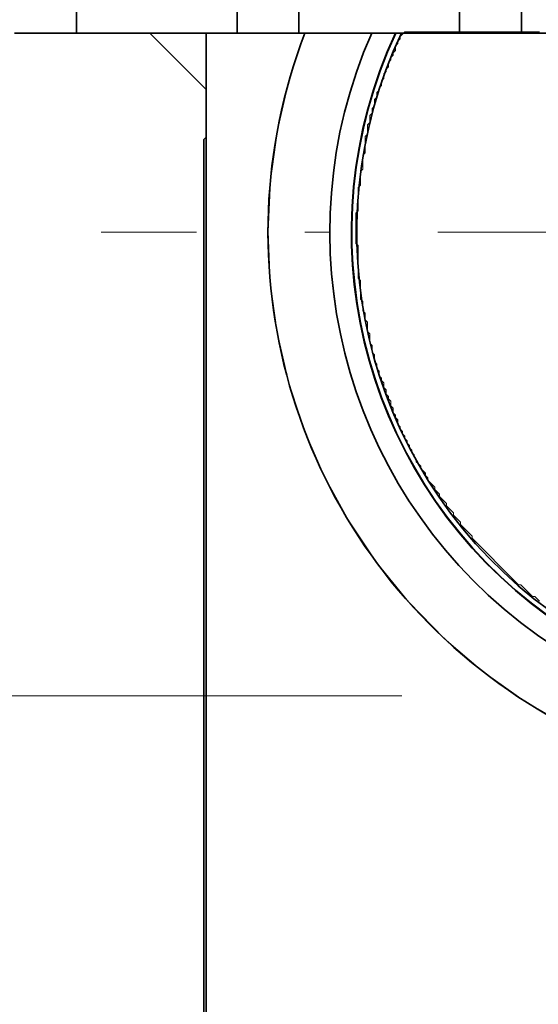
# Model space of a CAD drawing. Extents: x 0 to 420, y 0 to 297.
# Drawn here: x 76 to 78, y 184 to 188 of the extents above; entities that cross this region are included whole.
import ezdxf

# ---------------------------------------------------------------- set-up
doc = ezdxf.new("R2010")
doc.units = 0
doc.linetypes.add('DASHDOT', pattern=[18.5, 12, -3, 0.5, -3])
doc.layers.get('0').update_dxf_attribs({"lineweight": 13})

# ---------------------------------------------------------------- blocks, each defined once
blk = doc.blocks.new('BLOCK103')
at = {"color": 7, "linetype": 'DASHDOT', "lineweight": 13, "ltscale": 0.2925}
blk.add_line((-6.65, 39), (-18.35, 39), dxfattribs=at)
blk = doc.blocks.new('BLOCK109')
at = {"color": 7, "linetype": 'DASHDOT', "lineweight": 13, "ltscale": 0.455}
blk.add_line((-15.918338, 35.25), (-34.11834, 35.25), dxfattribs=at)
blk = doc.blocks.new('BLOCK111')
at = {"color": 7, "lineweight": 35, "ltscale": 0.084721}
for p, q in [((-18.55, 44), (-18.55, 40.6112)), ((-17.25, 44), (-17.25, 40.6112)), ((-16.75, 44), (-16.75, 40.6112)), ((-15.45, 44), (-15.45, 40.6112)), ((-14.95, 44), (-14.95, 40.6112))]:
    blk.add_line(p, q, dxfattribs=at)
at = {"color": 7, "lineweight": 35, "ltscale": 0.0125}
for p, q in [((-19.05, 40.6112), (-18.55, 40.6112)), ((-17.25, 40.6112), (-16.75, 40.6112)), ((-15.45, 40.6112), (-14.95, 40.6112))]:
    blk.add_line(p, q, dxfattribs=at)
at = {"color": 7, "lineweight": 35, "ltscale": 0.0325}
for p, q in [((-17.25, 40.6112), (-18.55, 40.6112)), ((-15.45, 40.6112), (-16.75, 40.6112)), ((-13.65, 40.6112), (-14.95, 40.6112))]:
    blk.add_line(p, q, dxfattribs=at)
at = {"color": 7, "lineweight": 35, "ltscale": 0.016094}
blk.add_line((-17.5, 40.1559), (-17.9552, 40.6111), dxfattribs=at)
at = {"color": 7, "lineweight": 35, "ltscale": 0.327779}
blk.add_line((-17.5, 40.6112), (-17.5, 27.5), dxfattribs=at)
at = {"color": 7, "lineweight": 35, "ltscale": 0.000648}
blk.add_line((-17.5183, 39.75), (-17.5, 39.7683), dxfattribs=at)
at = {"color": 7, "lineweight": 35, "ltscale": 0.2125}
blk.add_line((-17.5183, 39.75), (-17.5183, 31.25), dxfattribs=at)
at = {"color": 7, "lineweight": 35, "ltscale": 0.2}
blk.add_line((-17.5183, 39.25), (-17.5183, 31.25), dxfattribs=at)
at = {"color": 7, "lineweight": 35}
for radius, start, end in [(4.5, 159.02045, 380.97955), (4, 156.24742, 383.75258), (4, 156.24792, 383.75258), (3.825, 155.08489, 384.9328), (3.8221, 155.06847, 384.93153), (3.7816, 154.78273, 385.21725)]:
    blk.add_arc((-12.5, 39), radius, start, end, dxfattribs=at)
blk = doc.blocks.new('BLOCK116')
at = {"color": 255, "lineweight": 13, "ltscale": 0.000664}
for p, q in [((-15.912941, 40.601109), (-15.894143, 40.619896)), ((-15.950536, 40.544754), (-15.931738, 40.563538)), ((-15.931738, 40.582325), (-15.912941, 40.601109)), ((-15.988131, 40.450825), (-15.969333, 40.469612)), ((-15.969333, 40.507183), (-15.950536, 40.525967)), ((-16.025726, 40.375683), (-16.006927, 40.39447)), ((-16.006927, 40.413254), (-15.988131, 40.432041)), ((-16.06332, 40.281757), (-16.044523, 40.300541)), ((-16.044523, 40.319328), (-16.025726, 40.338112)), ((-16.082117, 40.225399), (-16.06332, 40.244186)), ((-16.119713, 40.131474), (-16.100916, 40.150257)), ((-16.100916, 40.169044), (-16.082117, 40.187828)), ((-16.13851, 40.075115), (-16.119713, 40.093903)), ((-16.157307, 39.999973), (-16.13851, 40.018761)), ((-16.176105, 39.943619), (-16.157307, 39.962402)), ((-16.194902, 39.868477), (-16.176105, 39.88726)), ((-16.213699, 39.774548), (-16.194902, 39.793335)), ((-16.232496, 39.624264), (-16.213699, 39.643051)), ((-16.251295, 39.492767), (-16.232496, 39.511551)), ((-16.270092, 39.361267), (-16.251295, 39.380054)), ((-16.288889, 39.154629), (-16.270092, 39.173412)), ((-16.270092, 38.891632), (-16.288889, 38.910416)), ((-16.251295, 38.609848), (-16.270092, 38.628635)), ((-16.232496, 38.440781), (-16.251295, 38.459564)), ((-16.213699, 38.346851), (-16.232496, 38.365639)), ((-16.194902, 38.271709), (-16.213699, 38.290497)), ((-16.176105, 38.177784), (-16.194902, 38.196568)), ((-16.157307, 38.083855), (-16.176105, 38.102642)), ((-16.13851, 38.008713), (-16.157307, 38.0275)), ((-16.119713, 37.933571), (-16.13851, 37.952358)), ((-16.100916, 37.877216), (-16.119713, 37.896)), ((-16.082117, 37.820858), (-16.100916, 37.839645)), ((-16.06332, 37.783287), (-16.082117, 37.802074)), ((-16.044523, 37.726933), (-16.06332, 37.745716)), ((-16.025726, 37.670574), (-16.044523, 37.689362)), ((-16.006927, 37.633003), (-16.025726, 37.651791)), ((-15.988131, 37.576649), (-16.006927, 37.595432)), ((-15.969333, 37.52029), (-15.988131, 37.539078)), ((-15.950536, 37.482719), (-15.969333, 37.501507)), ((-15.931738, 37.426365), (-15.950536, 37.445148)), ((-15.912941, 37.388794), (-15.931738, 37.407578)), ((-15.894143, 37.351223), (-15.912941, 37.370007)), ((-15.875346, 37.313652), (-15.894143, 37.332436)), ((-15.856548, 37.276081), (-15.875346, 37.294865)), ((-15.837751, 37.23851), (-15.856548, 37.257294)), ((-15.818954, 37.200939), (-15.837751, 37.219723)), ((-15.800157, 37.163368), (-15.818954, 37.182152)), ((-15.781359, 37.125797), (-15.800157, 37.144581)), ((-15.762561, 37.10701), (-15.781359, 37.125797)), ((-15.743764, 37.069439), (-15.762561, 37.088226)), ((-15.724966, 37.050655), (-15.743764, 37.069439)), ((-15.706169, 37.013084), (-15.724966, 37.031868)), ((-15.687371, 36.975513), (-15.706169, 36.994297)), ((-15.668574, 36.956726), (-15.687371, 36.975513)), ((-15.649776, 36.937943), (-15.668574, 36.956726)), ((-15.63098, 36.900372), (-15.649776, 36.919155)), ((-15.612182, 36.881584), (-15.63098, 36.900372)), ((-15.593385, 36.844013), (-15.612182, 36.862801)), ((-15.574587, 36.82523), (-15.593385, 36.844013)), ((-15.55579, 36.806442), (-15.574587, 36.82523)), ((-15.536992, 36.768871), (-15.55579, 36.787659)), ((-15.518194, 36.750088), (-15.536992, 36.768871)), ((-15.499397, 36.7313), (-15.518194, 36.750088)), ((-15.480599, 36.693729), (-15.499397, 36.712517)), ((-15.461802, 36.674946), (-15.480599, 36.693729)), ((-15.443005, 36.656158), (-15.461802, 36.674946)), ((-15.424208, 36.618587), (-15.443005, 36.637375)), ((-15.40541, 36.599804), (-15.424208, 36.618587)), ((-15.386613, 36.581017), (-15.40541, 36.599804)), ((-15.367815, 36.562233), (-15.386613, 36.581017)), ((-15.349018, 36.543446), (-15.367815, 36.562233)), ((-15.33022, 36.505875), (-15.349018, 36.524658)), ((-15.311423, 36.487087), (-15.33022, 36.505875)), ((-15.292625, 36.468304), (-15.311423, 36.487087)), ((-15.273828, 36.449516), (-15.292625, 36.468304)), ((-15.255031, 36.430733), (-15.273828, 36.449516)), ((-15.236233, 36.411945), (-15.255031, 36.430733)), ((-15.217436, 36.393162), (-15.236233, 36.411945)), ((-15.198638, 36.374374), (-15.217436, 36.393162)), ((-15.179841, 36.355591), (-15.198638, 36.374374)), ((-15.161043, 36.336803), (-15.179841, 36.355591)), ((-15.142246, 36.31802), (-15.161043, 36.336803)), ((-15.123448, 36.299232), (-15.142246, 36.31802)), ((-15.104651, 36.280449), (-15.123448, 36.299232)), ((-15.085854, 36.261662), (-15.104651, 36.280449)), ((-15.067057, 36.242878), (-15.085854, 36.261662)), ((-15.048259, 36.224091), (-15.067057, 36.242878)), ((-15.029461, 36.205307), (-15.048259, 36.224091)), ((-15.010664, 36.18652), (-15.029461, 36.205307)), ((-14.991866, 36.167736), (-15.010664, 36.18652)), ((-14.973069, 36.148949), (-14.991866, 36.167736)), ((-14.935474, 36.130165), (-14.954271, 36.148949)), ((-14.916677, 36.111378), (-14.935474, 36.130165)), ((-14.89788, 36.092594), (-14.916677, 36.111378)), ((-14.879082, 36.073807), (-14.89788, 36.092594)), ((-14.860285, 36.055023), (-14.879082, 36.073807)), ((-14.82269, 36.036236), (-14.841487, 36.055023)), ((-14.803892, 36.017452), (-14.82269, 36.036236))]:
    blk.add_line(p, q, dxfattribs=at)
at = {"color": 255, "lineweight": 13, "ltscale": 0.00047}
for p, q in [((-15.894143, 40.619896), (-15.875346, 40.619896)), ((-15.875346, 40.619896), (-15.856548, 40.619896)), ((-15.856548, 40.619896), (-15.837751, 40.619896)), ((-15.837751, 40.619896), (-15.818954, 40.619896)), ((-15.818954, 40.619896), (-15.800157, 40.619896)), ((-15.800157, 40.619896), (-15.781359, 40.619896)), ((-15.781359, 40.619896), (-15.762561, 40.619896)), ((-15.762561, 40.619896), (-15.743764, 40.619896)), ((-15.743764, 40.619896), (-15.724966, 40.619896)), ((-15.724966, 40.619896), (-15.706169, 40.619896)), ((-15.706169, 40.619896), (-15.687371, 40.619896)), ((-15.687371, 40.619896), (-15.668574, 40.619896)), ((-15.668574, 40.619896), (-15.649776, 40.619896)), ((-15.649776, 40.619896), (-15.63098, 40.619896)), ((-15.63098, 40.619896), (-15.612182, 40.619896)), ((-15.612182, 40.619896), (-15.593385, 40.619896)), ((-15.593385, 40.619896), (-15.574587, 40.619896)), ((-15.574587, 40.619896), (-15.55579, 40.619896)), ((-15.55579, 40.619896), (-15.536992, 40.619896)), ((-15.536992, 40.619896), (-15.518194, 40.619896)), ((-15.518194, 40.619896), (-15.499397, 40.619896)), ((-15.499397, 40.619896), (-15.480599, 40.619896)), ((-15.480599, 40.619896), (-15.461802, 40.619896)), ((-15.461802, 40.619896), (-15.443005, 40.619896)), ((-15.443005, 40.619896), (-15.424208, 40.619896)), ((-15.424208, 40.619896), (-15.40541, 40.619896)), ((-15.40541, 40.619896), (-15.386613, 40.619896)), ((-15.386613, 40.619896), (-15.367815, 40.619896)), ((-15.367815, 40.619896), (-15.349018, 40.619896)), ((-15.349018, 40.619896), (-15.33022, 40.619896)), ((-15.33022, 40.619896), (-15.311423, 40.619896)), ((-15.311423, 40.619896), (-15.292625, 40.619896)), ((-15.292625, 40.619896), (-15.273828, 40.619896)), ((-15.273828, 40.619896), (-15.255031, 40.619896)), ((-15.255031, 40.619896), (-15.236233, 40.619896)), ((-15.236233, 40.619896), (-15.217436, 40.619896)), ((-15.217436, 40.619896), (-15.198638, 40.619896)), ((-15.198638, 40.619896), (-15.179841, 40.619896)), ((-15.179841, 40.619896), (-15.161043, 40.619896)), ((-15.161043, 40.619896), (-15.142246, 40.619896)), ((-15.142246, 40.619896), (-15.123448, 40.619896)), ((-15.123448, 40.619896), (-15.104651, 40.619896)), ((-15.104651, 40.619896), (-15.085854, 40.619896)), ((-15.085854, 40.619896), (-15.067057, 40.619896)), ((-15.067057, 40.619896), (-15.048259, 40.619896)), ((-15.048259, 40.619896), (-15.029461, 40.619896)), ((-15.029461, 40.619896), (-15.010664, 40.619896)), ((-15.010664, 40.619896), (-14.991866, 40.619896)), ((-14.991866, 40.619896), (-14.973069, 40.619896)), ((-14.973069, 40.619896), (-14.954271, 40.619896)), ((-14.954271, 40.619896), (-14.935474, 40.619896)), ((-14.935474, 40.619896), (-14.916677, 40.619896)), ((-14.916677, 40.619896), (-14.89788, 40.619896)), ((-14.89788, 40.619896), (-14.879082, 40.619896)), ((-14.879082, 40.619896), (-14.860285, 40.619896)), ((-14.860285, 40.619896), (-14.841487, 40.619896)), ((-14.841487, 40.619896), (-14.82269, 40.619896)), ((-14.82269, 40.619896), (-14.803892, 40.619896)), ((-15.950536, 40.525967), (-15.950536, 40.544754)), ((-15.931738, 40.563538), (-15.931738, 40.582325)), ((-15.969333, 40.488396), (-15.969333, 40.507183)), ((-15.969333, 40.469612), (-15.969333, 40.488396)), ((-16.025726, 40.356899), (-16.025726, 40.375683)), ((-16.006927, 40.39447), (-16.006927, 40.413254)), ((-15.988131, 40.432041), (-15.988131, 40.450825)), ((-16.044523, 40.300541), (-16.044523, 40.319328)), ((-16.025726, 40.338112), (-16.025726, 40.356899)), ((-16.082117, 40.206615), (-16.082117, 40.225399)), ((-16.06332, 40.26297), (-16.06332, 40.281757)), ((-16.06332, 40.244186), (-16.06332, 40.26297)), ((-16.100916, 40.150257), (-16.100916, 40.169044)), ((-16.082117, 40.187828), (-16.082117, 40.206615)), ((-16.13851, 40.056332), (-16.13851, 40.075115)), ((-16.13851, 40.037544), (-16.13851, 40.056332)), ((-16.119713, 40.112686), (-16.119713, 40.131474)), ((-16.119713, 40.093903), (-16.119713, 40.112686)), ((-16.157307, 39.98119), (-16.157307, 39.999973)), ((-16.157307, 39.962402), (-16.157307, 39.98119)), ((-16.13851, 40.018761), (-16.13851, 40.037544)), ((-16.176105, 39.924831), (-16.176105, 39.943619)), ((-16.176105, 39.906048), (-16.176105, 39.924831)), ((-16.176105, 39.88726), (-16.176105, 39.906048)), ((-16.194902, 39.849689), (-16.194902, 39.868477)), ((-16.194902, 39.830906), (-16.194902, 39.849689)), ((-16.194902, 39.812119), (-16.194902, 39.830906)), ((-16.213699, 39.755764), (-16.213699, 39.774548)), ((-16.213699, 39.736977), (-16.213699, 39.755764)), ((-16.194902, 39.793335), (-16.194902, 39.812119)), ((-16.213699, 39.718193), (-16.213699, 39.736977)), ((-16.213699, 39.699406), (-16.213699, 39.718193)), ((-16.213699, 39.680622), (-16.213699, 39.699406)), ((-16.213699, 39.661835), (-16.213699, 39.680622)), ((-16.213699, 39.643051), (-16.213699, 39.661835)), ((-16.232496, 39.60548), (-16.232496, 39.624264)), ((-16.232496, 39.586693), (-16.232496, 39.60548)), ((-16.232496, 39.567909), (-16.232496, 39.586693)), ((-16.232496, 39.549122), (-16.232496, 39.567909)), ((-16.232496, 39.530338), (-16.232496, 39.549122)), ((-16.232496, 39.511551), (-16.232496, 39.530338)), ((-16.251295, 39.47398), (-16.251295, 39.492767)), ((-16.251295, 39.455196), (-16.251295, 39.47398)), ((-16.251295, 39.436409), (-16.251295, 39.455196)), ((-16.251295, 39.417625), (-16.251295, 39.436409)), ((-16.270092, 39.342484), (-16.270092, 39.361267)), ((-16.270092, 39.323696), (-16.270092, 39.342484)), ((-16.251295, 39.398838), (-16.251295, 39.417625)), ((-16.251295, 39.380054), (-16.251295, 39.398838)), ((-16.270092, 39.304913), (-16.270092, 39.323696)), ((-16.270092, 39.286125), (-16.270092, 39.304913)), ((-16.270092, 39.267342), (-16.270092, 39.286125)), ((-16.270092, 39.248554), (-16.270092, 39.267342)), ((-16.270092, 39.229771), (-16.270092, 39.248554)), ((-16.270092, 39.210983), (-16.270092, 39.229771)), ((-16.270092, 39.1922), (-16.270092, 39.210983)), ((-16.270092, 39.173412), (-16.270092, 39.1922)), ((-16.288889, 39.135841), (-16.288889, 39.154629)), ((-16.288889, 39.117058), (-16.288889, 39.135841)), ((-16.288889, 39.09827), (-16.288889, 39.117058)), ((-16.288889, 39.079487), (-16.288889, 39.09827)), ((-16.288889, 39.060699), (-16.288889, 39.079487)), ((-16.288889, 39.041916), (-16.288889, 39.060699)), ((-16.288889, 39.023129), (-16.288889, 39.041916)), ((-16.288889, 39.004345), (-16.288889, 39.023129)), ((-16.288889, 38.985558), (-16.288889, 39.004345)), ((-16.288889, 38.966774), (-16.288889, 38.985558)), ((-16.288889, 38.947987), (-16.288889, 38.966774)), ((-16.288889, 38.929203), (-16.288889, 38.947987)), ((-16.288889, 38.910416), (-16.288889, 38.929203)), ((-16.270092, 38.872845), (-16.270092, 38.891632)), ((-16.270092, 38.854061), (-16.270092, 38.872845)), ((-16.270092, 38.835274), (-16.270092, 38.854061)), ((-16.270092, 38.81649), (-16.270092, 38.835274)), ((-16.270092, 38.797703), (-16.270092, 38.81649)), ((-16.270092, 38.778919), (-16.270092, 38.797703)), ((-16.270092, 38.760132), (-16.270092, 38.778919)), ((-16.270092, 38.741348), (-16.270092, 38.760132)), ((-16.270092, 38.722561), (-16.270092, 38.741348)), ((-16.270092, 38.703777), (-16.270092, 38.722561)), ((-16.270092, 38.68499), (-16.270092, 38.703777)), ((-16.270092, 38.666206), (-16.270092, 38.68499)), ((-16.270092, 38.647419), (-16.270092, 38.666206)), ((-16.270092, 38.628635), (-16.270092, 38.647419)), ((-16.251295, 38.591064), (-16.251295, 38.609848)), ((-16.251295, 38.572277), (-16.251295, 38.591064)), ((-16.251295, 38.553493), (-16.251295, 38.572277)), ((-16.251295, 38.534706), (-16.251295, 38.553493)), ((-16.251295, 38.515923), (-16.251295, 38.534706)), ((-16.251295, 38.497135), (-16.251295, 38.515923)), ((-16.251295, 38.478352), (-16.251295, 38.497135)), ((-16.251295, 38.459564), (-16.251295, 38.478352)), ((-16.232496, 38.421993), (-16.232496, 38.440781)), ((-16.232496, 38.40321), (-16.232496, 38.421993)), ((-16.232496, 38.384422), (-16.232496, 38.40321)), ((-16.232496, 38.365639), (-16.232496, 38.384422)), ((-16.213699, 38.328068), (-16.213699, 38.346851)), ((-16.213699, 38.30928), (-16.213699, 38.328068)), ((-16.213699, 38.290497), (-16.213699, 38.30928)), ((-16.194902, 38.252926), (-16.194902, 38.271709)), ((-16.194902, 38.234138), (-16.194902, 38.252926)), ((-16.194902, 38.215355), (-16.194902, 38.234138)), ((-16.194902, 38.196568), (-16.194902, 38.215355)), ((-16.176105, 38.158997), (-16.176105, 38.177784)), ((-16.176105, 38.140213), (-16.176105, 38.158997)), ((-16.176105, 38.121426), (-16.176105, 38.140213)), ((-16.176105, 38.102642), (-16.176105, 38.121426)), ((-16.157307, 38.065071), (-16.157307, 38.083855)), ((-16.157307, 38.046284), (-16.157307, 38.065071)), ((-16.157307, 38.0275), (-16.157307, 38.046284)), ((-16.13851, 37.989929), (-16.13851, 38.008713)), ((-16.13851, 37.971142), (-16.13851, 37.989929)), ((-16.13851, 37.952358), (-16.13851, 37.971142)), ((-16.119713, 37.914787), (-16.119713, 37.933571)), ((-16.119713, 37.896), (-16.119713, 37.914787)), ((-16.100916, 37.858429), (-16.100916, 37.877216)), ((-16.100916, 37.839645), (-16.100916, 37.858429)), ((-16.082117, 37.802074), (-16.082117, 37.820858)), ((-16.06332, 37.764503), (-16.06332, 37.783287)), ((-16.06332, 37.745716), (-16.06332, 37.764503)), ((-16.044523, 37.708145), (-16.044523, 37.726933)), ((-16.044523, 37.689362), (-16.044523, 37.708145)), ((-16.025726, 37.651791), (-16.025726, 37.670574)), ((-16.006927, 37.61422), (-16.006927, 37.633003)), ((-16.006927, 37.595432), (-16.006927, 37.61422)), ((-15.988131, 37.557861), (-15.988131, 37.576649)), ((-15.988131, 37.539078), (-15.988131, 37.557861)), ((-15.969333, 37.501507), (-15.969333, 37.52029)), ((-15.950536, 37.463936), (-15.950536, 37.482719)), ((-15.950536, 37.445148), (-15.950536, 37.463936)), ((-15.931738, 37.407578), (-15.931738, 37.426365)), ((-15.912941, 37.370007), (-15.912941, 37.388794)), ((-15.894143, 37.332436), (-15.894143, 37.351223)), ((-15.875346, 37.294865), (-15.875346, 37.313652)), ((-15.856548, 37.257294), (-15.856548, 37.276081)), ((-15.837751, 37.219723), (-15.837751, 37.23851)), ((-15.818954, 37.182152), (-15.818954, 37.200939)), ((-15.800157, 37.144581), (-15.800157, 37.163368)), ((-15.762561, 37.088226), (-15.762561, 37.10701)), ((-15.724966, 37.031868), (-15.724966, 37.050655)), ((-15.706169, 36.994297), (-15.706169, 37.013084)), ((-15.649776, 36.919155), (-15.649776, 36.937943)), ((-15.612182, 36.862801), (-15.612182, 36.881584)), ((-15.55579, 36.787659), (-15.55579, 36.806442)), ((-15.499397, 36.712517), (-15.499397, 36.7313)), ((-15.443005, 36.637375), (-15.443005, 36.656158)), ((-15.349018, 36.524658), (-15.349018, 36.543446)), ((-14.954271, 36.148949), (-14.973069, 36.148949)), ((-14.841487, 36.055023), (-14.860285, 36.055023))]:
    blk.add_line(p, q, dxfattribs=at)
blk = doc.blocks.new('BLOCK173')
at = {"color": 255, "lineweight": 13, "ltscale": 0.019958}
blk.add_line((-16.701687, 40.611156), (-17.5, 40.611156), dxfattribs=at)
at = {"color": 255, "lineweight": 13, "ltscale": 0.327779}
blk.add_line((-17.5, 40.611156), (-17.5, 27.5), dxfattribs=at)
at = {"color": 255, "lineweight": 13, "ltscale": 0.01025}
for p, q in [((-16.830891, 40.222038), (-16.701687, 40.611156)), ((-16.924143, 39.822781), (-16.830891, 40.222038)), ((-16.980667, 39.416687), (-16.924143, 39.822781)), ((-16.999994, 39.007137), (-16.980667, 39.416687)), ((-16.981966, 38.597527), (-16.999994, 39.007137)), ((-16.926729, 38.191257), (-16.981966, 38.597527)), ((-16.834745, 37.791702), (-16.926729, 38.191257)), ((-16.706776, 37.40218), (-16.834745, 37.791702)), ((-16.543884, 37.025917), (-16.706776, 37.40218)), ((-16.347424, 36.666046), (-16.543884, 37.025917)), ((-16.11902, 36.32555), (-16.347424, 36.666046)), ((-15.860577, 36.007256), (-16.11902, 36.32555)), ((-15.574234, 35.713802), (-15.860577, 36.007256)), ((-15.262371, 35.447636), (-15.574234, 35.713802)), ((-14.927576, 35.210953), (-15.262371, 35.447636)), ((-14.572629, 35.00573), (-14.927576, 35.210953))]:
    blk.add_line(p, q, dxfattribs=at)

msp = doc.modelspace()

# ---------------------------------------------------------------- block references
at = {"lineweight": 0, "xscale": 0.5, "yscale": 0.5, "zscale": 0.5}
for name in ['BLOCK111', 'BLOCK103', 'BLOCK109', 'BLOCK173', 'BLOCK116']:
    msp.add_blockref(name, (85.261027, 167.208765), dxfattribs=at)

doc.saveas('drawing.dxf')
